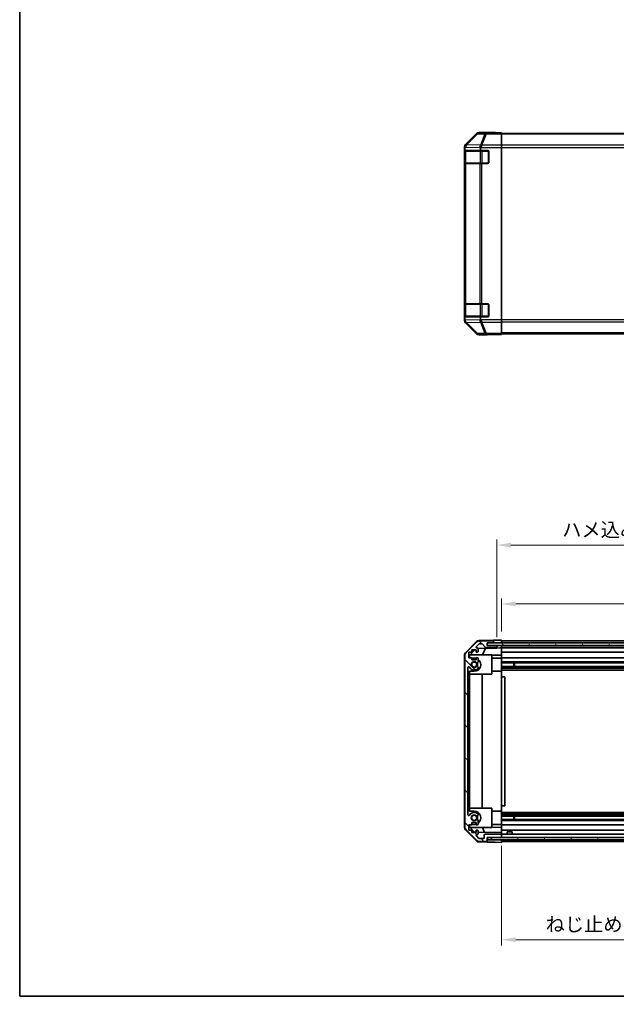
# Model space of a CAD drawing. Units: millimetres. Extents: x 51 to 7540, y 23 to 1293.
# Drawn here: x 1429 to 1799, y 23 to 634 of the extents above; entities that cross this region are included whole.
import ezdxf

# ---------------------------------------------------------------- set-up
doc = ezdxf.new("R2010")
doc.units = ezdxf.units.MM
doc.header["$LTSCALE"] = 3.5
doc.layers.get('Defpoints').update_dxf_attribs({"lineweight": 25})
for name, color, linetype, lineweight in [('Border (ISO)', 7, 'Continuous', 35), ('Dimension (ISO)', 7, 'Continuous', 18), ('Dimension (ISO) @ 1', 7, 'Continuous', 18), ('Hatch (ISO)', 1, 'Continuous', 18), ('Visible (ISO)', 7, 'Continuous', 35), ('Visible Narrow (ISO)', 7, 'Continuous', 25)]:
    doc.layers.add(name, color=color, linetype=linetype, lineweight=lineweight)
doc.styles.add('Note Text (TK)', font='txt')
doc.dimstyles.new('Default - Method 1b (TK)', dxfattribs={"dimscale": 3.5, "dimtxt": 2.5, "dimasz": 2.5, "dimexe": 1, "dimexo": 1.5, "dimgap": 1, "dimtad": 1, "dimtoh": 1, "dimrnd": 1e-08, "dimdsep": 46, "dimtxsty": 'Note Text (TK)', "dimcen": 0.09, "dimdle": 5, "dimclrd": 100, "dimclre": 100, "dimclrt": 7, "dimadec": 1, "dimazin": 1, "dimtfac": 1, "dimtmove": 0, "dimatfit": 3, "dimfxl": 1, "dimtolj": 1, "dimlwd": -1, "dimlwe": -1, "dimarcsym": 0})

# ---------------------------------------------------------------- blocks, each defined once
blk = doc.blocks.new('図面枠 tk図枠')
at = {"layer": 'Border (ISO)'}
for p, q in [((14.5, 289), (14.5, 8)), ((14.5, 8), (405.5, 8))]:
    blk.add_line(p, q, dxfattribs=at)
blk = doc.blocks.new('*D104')
at = {"layer": 'Defpoints', "color": 0}
for p in [(2081.99, 271.22), (1727.99, 248.81), (2081.99, 248.72)]:
    blk.add_point(p, dxfattribs=at)
at = {"layer": 'Dimension (ISO)', "color": 100}
for p, q in [((1727.99, 254.06), (1727.99, 274.72)), ((1736.74, 271.22), (2073.24, 271.22)), ((2081.99, 253.97), (2081.99, 274.72))]:
    blk.add_line(p, q, dxfattribs=at)
for points in [[(1736.74, 272.68), (1736.74, 269.76), (1727.99, 271.22)], [(2073.24, 272.68), (2073.24, 269.76), (2081.99, 271.22)]]:
    blk.add_solid(points, dxfattribs=at)
at = {"layer": 'Dimension (ISO)', "color": 7, "insert": (1838.45, 280.49), "char_height": 8.75, "attachment_point": 4, "style": 'Note Text (TK)'}
blk.add_mtext('\\A1;有効寸法 / Max dim. 354', dxfattribs=at)
blk = doc.blocks.new('*D103')
at = {"layer": 'Defpoints', "color": 0}
for p in [(2084.99, 307.74), (1724.99, 245.46), (2084.99, 245.46)]:
    blk.add_point(p, dxfattribs=at)
at = {"layer": 'Dimension (ISO)', "color": 100}
for p, q in [((1724.99, 250.71), (1724.99, 311.24)), ((1733.74, 307.74), (2076.24, 307.74)), ((2084.99, 250.71), (2084.99, 311.24))]:
    blk.add_line(p, q, dxfattribs=at)
for points in [[(1733.74, 309.2), (1733.74, 306.28), (1724.99, 307.74)], [(2076.24, 309.2), (2076.24, 306.28), (2084.99, 307.74)]]:
    blk.add_solid(points, dxfattribs=at)
at = {"layer": 'Dimension (ISO)', "color": 7, "insert": (1765.51, 317.25), "char_height": 8.75, "attachment_point": 4, "style": 'Note Text (TK)'}
blk.add_mtext('\\A1;ハメ込みパネル有効寸法 / Slide panel Max dim. 360', dxfattribs=at)
blk = doc.blocks.new('*D101')
at = {"layer": 'Defpoints', "color": 0}
for p in [(1727.99, 126.41), (2081.99, 126.41), (2081.99, 63.03)]:
    blk.add_point(p, dxfattribs=at)
at = {"layer": 'Dimension (ISO)', "color": 100}
for p, q in [((1727.99, 121.16), (1727.99, 59.53)), ((2081.99, 121.16), (2081.99, 59.53)), ((1736.74, 63.03), (2073.24, 63.03))]:
    blk.add_line(p, q, dxfattribs=at)
for points in [[(1736.74, 64.49), (1736.74, 61.57), (1727.99, 63.03)], [(2073.24, 64.49), (2073.24, 61.57), (2081.99, 63.03)]]:
    blk.add_solid(points, dxfattribs=at)
at = {"layer": 'Dimension (ISO)', "color": 7, "insert": (1755.25, 72.55), "char_height": 8.75, "attachment_point": 4, "style": 'Note Text (TK)'}
blk.add_mtext('\\A1;ねじ止めパネル有効寸法 / Screwed panel Max dim. 354', dxfattribs=at)

msp = doc.modelspace()

# ---------------------------------------------------------------- hatches: boundary and pattern name
at = {"layer": 'Hatch (ISO)'}
h = msp.add_hatch(dxfattribs=at)
h.set_pattern_fill('ANSI31', color=256, scale=114.3, angle=90.0002105, style=0)
h.set_pattern_definition([(135.0002, (1364, -8), (-10.10275, -10.10283), [])])
edge = h.paths.add_edge_path()
edge.add_ellipse((1707.292, 239.4815), major_axis=(-1.4142, 1.4142), ratio=1, start_angle=0, end_angle=45)
edge.add_line((1705.292, 239.4815), (1705.292, 132.7384))
edge.add_ellipse((1707.292, 132.7384), major_axis=(-2, 0), ratio=1, start_angle=0, end_angle=45)
edge.add_line((1705.8778, 131.3242), (1712.7062, 124.4957))
edge.add_ellipse((1714.1204, 125.91), major_axis=(-1.4142, -1.4142), ratio=1, start_angle=0, end_angle=45)
edge.add_line((1714.1204, 123.91), (1718.492, 123.91))
edge.add_ellipse((1718.492, 124.41), major_axis=(0, -0.5), ratio=1, start_angle=0, end_angle=90)
edge.add_line((1718.992, 124.41), (1718.992, 126.41))
edge.add_line((1718.992, 126.41), (1719.242, 126.41))
edge.add_line((1719.242, 126.41), (1727.492, 126.41))
edge.add_ellipse((1727.492, 126.91), major_axis=(0, -0.5), ratio=1, start_angle=0, end_angle=90)
edge.add_line((1727.992, 126.91), (1727.992, 127.91))
edge.add_ellipse((1727.492, 127.91), major_axis=(0.5, 0), ratio=1, start_angle=0, end_angle=90)
edge.add_line((1727.492, 128.41), (1717.692, 128.41))
edge.add_ellipse((1717.692, 127.91), major_axis=(0, 0.5), ratio=1, start_angle=0, end_angle=90)
edge.add_line((1717.192, 127.91), (1717.192, 126.21))
edge.add_ellipse((1716.692, 126.21), major_axis=(0.5, 0), ratio=1, start_angle=270, end_angle=360, ccw=False)
edge.add_line((1716.692, 125.71), (1714.2447, 125.71))
edge.add_ellipse((1714.2447, 126.21), major_axis=(0, -0.5), ratio=1, start_angle=315, end_angle=360, ccw=False)
edge.add_line((1713.8911, 125.8564), (1712.3411, 127.4064))
edge.add_ellipse((1712.6947, 127.76), major_axis=(-0.3536, -0.3536), ratio=1, start_angle=225, end_angle=360, ccw=False)
edge.add_line((1712.6947, 128.26), (1712.992, 128.26))
edge.add_ellipse((1712.992, 128.76), major_axis=(0, -0.5), ratio=1, start_angle=0, end_angle=90)
edge.add_line((1713.492, 128.76), (1713.492, 130.41))
edge.add_ellipse((1712.992, 130.41), major_axis=(0.5, 0), ratio=1, start_angle=0, end_angle=90)
edge.add_line((1712.992, 130.91), (1712.242, 130.91))
edge.add_line((1712.242, 130.91), (1712.242, 129.51))
edge.add_line((1712.242, 129.51), (1709.442, 129.51))
edge.add_line((1709.442, 129.51), (1709.442, 130.91))
edge.add_line((1709.442, 130.91), (1707.742, 130.91))
edge.add_line((1707.742, 130.91), (1707.742, 134.31))
edge.add_line((1707.742, 134.31), (1709.442, 134.31))
edge.add_line((1709.442, 134.31), (1709.442, 135.71))
edge.add_line((1709.442, 135.71), (1712.242, 135.71))
edge.add_line((1712.242, 135.71), (1712.242, 134.31))
edge.add_line((1712.242, 134.31), (1712.992, 134.31))
edge.add_ellipse((1712.992, 134.81), major_axis=(0, -0.5), ratio=1, start_angle=0, end_angle=90)
edge.add_line((1713.492, 134.81), (1713.492, 136.9373))
edge.add_ellipse((1712.7344, 136.6802), major_axis=(0.7576, 0.2571), ratio=1, start_angle=0, end_angle=113.3358856)
edge.add_ellipse((1710.992, 138.61), major_axis=(1.2063, -1.336), ratio=1, start_angle=95.8404263, end_angle=360, ccw=False)
edge.add_ellipse((1712.7344, 140.5397), major_axis=(-0.5361, -0.5938), ratio=1, start_angle=0, end_angle=113.3358856)
edge.add_line((1713.492, 140.2826), (1713.4921, 140.7968))
edge.add_ellipse((1712.7344, 140.5397), major_axis=(0.7577, 0.2571), ratio=1, start_angle=0, end_angle=29.1763119)
edge.add_ellipse((1710.992, 138.61), major_axis=(2.2786, 2.5236), ratio=1, start_angle=0, end_angle=102.7592575)
edge.add_ellipse((1707.5917, 140.5197), major_axis=(0.4357, -0.2447), ratio=1, start_angle=209.3205294, end_angle=360, ccw=False)
edge.add_line((1707.092, 140.5197), (1707.092, 231.7002))
edge.add_ellipse((1707.5917, 231.7002), major_axis=(-0.4997, 0), ratio=1, start_angle=209.3205294, end_angle=360, ccw=False)
edge.add_ellipse((1710.992, 233.61), major_axis=(-2.9645, -1.665), ratio=1, start_angle=0, end_angle=102.7592575)
edge.add_ellipse((1712.7344, 231.6802), major_axis=(0.5362, -0.5939), ratio=1, start_angle=0, end_angle=29.1763119)
edge.add_line((1713.4921, 231.4231), (1713.492, 231.9373))
edge.add_ellipse((1712.7344, 231.6802), major_axis=(0.7576, 0.2571), ratio=1, start_angle=0, end_angle=113.3358856)
edge.add_ellipse((1710.992, 233.61), major_axis=(1.2063, -1.336), ratio=1, start_angle=95.8404263, end_angle=360, ccw=False)
edge.add_ellipse((1712.7344, 235.5397), major_axis=(-0.5361, -0.5938), ratio=1, start_angle=0, end_angle=113.3358856)
edge.add_line((1713.492, 235.2826), (1713.492, 237.41))
edge.add_ellipse((1712.992, 237.41), major_axis=(0.5, 0), ratio=1, start_angle=0, end_angle=90)
edge.add_line((1712.992, 237.91), (1712.242, 237.91))
edge.add_line((1712.242, 237.91), (1712.242, 236.51))
edge.add_line((1712.242, 236.51), (1709.442, 236.51))
edge.add_line((1709.442, 236.51), (1709.442, 237.91))
edge.add_line((1709.442, 237.91), (1707.742, 237.91))
edge.add_line((1707.742, 237.91), (1707.742, 241.31))
edge.add_line((1707.742, 241.31), (1709.442, 241.31))
edge.add_line((1709.442, 241.31), (1709.442, 242.71))
edge.add_line((1709.442, 242.71), (1712.242, 242.71))
edge.add_line((1712.242, 242.71), (1712.242, 241.31))
edge.add_line((1712.242, 241.31), (1712.992, 241.31))
edge.add_ellipse((1712.992, 241.81), major_axis=(0, -0.5), ratio=1, start_angle=0, end_angle=90)
edge.add_line((1713.492, 241.81), (1713.492, 243.46))
edge.add_ellipse((1712.992, 243.46), major_axis=(0.5, 0), ratio=1, start_angle=0, end_angle=90)
edge.add_line((1712.992, 243.96), (1712.6947, 243.96))
edge.add_ellipse((1712.6947, 244.46), major_axis=(0, -0.5), ratio=1, start_angle=225, end_angle=360, ccw=False)
edge.add_line((1712.3411, 244.8135), (1713.8911, 246.3635))
edge.add_ellipse((1714.2447, 246.01), major_axis=(-0.3536, 0.3536), ratio=1, start_angle=315, end_angle=360, ccw=False)
edge.add_line((1714.2447, 246.51), (1715.7674, 246.51))
edge.add_ellipse((1715.7674, 246.01), major_axis=(0, 0.5), ratio=1, start_angle=311.6335393, end_angle=360, ccw=False)
edge.add_line((1716.1412, 246.3421), (1717.8428, 244.4278))
edge.add_ellipse((1718.2165, 244.76), major_axis=(-0.3737, -0.3322), ratio=1, start_angle=0, end_angle=48.3664607)
edge.add_line((1718.2165, 244.26), (1724.492, 244.26))
edge.add_ellipse((1724.492, 244.76), major_axis=(0, -0.5), ratio=1, start_angle=0, end_angle=90)
edge.add_line((1724.992, 244.76), (1724.992, 244.96))
edge.add_ellipse((1724.492, 244.96), major_axis=(0.5, 0), ratio=1, start_angle=0, end_angle=90)
edge.add_line((1724.492, 245.46), (1718.992, 245.46))
edge.add_line((1718.992, 245.46), (1718.992, 247.11))
edge.add_line((1718.992, 247.11), (1722.492, 247.11))
edge.add_ellipse((1722.492, 247.61), major_axis=(0, -0.5), ratio=1, start_angle=0, end_angle=90)
edge.add_line((1722.992, 247.61), (1722.992, 247.81))
edge.add_ellipse((1722.492, 247.81), major_axis=(0.5, 0), ratio=1, start_angle=0, end_angle=90)
edge.add_line((1722.492, 248.31), (1714.1204, 248.31))
edge.add_ellipse((1714.1204, 246.31), major_axis=(0, 2), ratio=1, start_angle=0, end_angle=45)
edge.add_line((1712.7062, 247.7242), (1705.8778, 240.8957))
h = msp.add_hatch(dxfattribs=at)
h.set_pattern_fill('ANSI31', color=256, scale=114.3, angle=75.0001754, style=0)
h.set_pattern_definition([(120.0002, (1364, -8), (-12.37332, -7.1438), [])])
h.paths.add_polyline_path([(2090.942, 245.535), (2090.942, 247.035), (1719.042, 247.035), (1719.042, 245.535)])
h = msp.add_hatch(dxfattribs=at)
h.set_pattern_fill('ANSI31', color=256, scale=114.3, angle=14.9999778, style=0)
h.set_pattern_definition([(60, (1364, -8), (-12.37334, 7.14375), [])])
h.paths.add_polyline_path([(1719.242, 126.41), (1719.242, 124.91), (2090.742, 124.91), (2090.742, 126.41), (2082.492, 126.41), (1727.492, 126.41)])

# ---------------------------------------------------------------- linework, layer by layer
at = {"layer": 'Visible (ISO)'}
for p, q in [((1712.4075, 562.9899), (1705.5776, 556.16)), ((1722.992, 563.5755), (1713.8216, 563.5755)), ((1722.992, 563.5232), (1722.992, 563.5755)), ((1727.992, 563.4883), (1724.992, 563.4883)), ((1727.992, 563.328), (1727.992, 563.4883)), ((1727.992, 563.328), (1727.992, 562.7301)), ((2081.992, 563.0755), (1727.992, 563.0755)), ((1727.992, 555.7577), (1727.992, 562.7301)), ((1727.992, 555.7577), (1727.992, 554.3558)), ((1704.992, 554.7459), (1704.992, 447.0051)), ((1705.1316, 544.8755), (1705.1316, 551.8755)), ((1705.1403, 552.3755), (1705.2229, 552.3755)), ((1705.192, 552.0755), (1705.192, 544.6755)), ((1705.2229, 553.9777), (1705.2229, 552.3755)), ((1705.2229, 552.3755), (1714.992, 552.3755)), ((1714.992, 552.3755), (1714.992, 553.7597)), ((1714.992, 552.3755), (1719.492, 552.3755)), ((1719.992, 551.8755), (1719.992, 544.8755)), ((1727.992, 554.3558), (1727.992, 447.3952)), ((1705.2088, 544.3755), (1705.1403, 544.3755)), ((1705.2088, 544.3755), (1705.7943, 544.3755)), ((1714.4062, 544.3755), (1705.7943, 544.3755)), ((1714.4062, 544.3755), (1715.8204, 544.3755)), ((1719.492, 544.3755), (1715.8204, 544.3755)), ((1705.1316, 449.8755), (1705.1316, 456.8755)), ((1705.1403, 457.3755), (1705.2088, 457.3755)), ((1705.192, 457.0755), (1705.192, 449.6755)), ((1705.7943, 457.3755), (1705.2088, 457.3755)), ((1705.7943, 457.3755), (1714.4062, 457.3755)), ((1715.8204, 457.3755), (1714.4062, 457.3755)), ((1715.8204, 457.3755), (1719.492, 457.3755)), ((1719.992, 456.8755), (1719.992, 449.8755)), ((1705.2229, 449.3755), (1705.1403, 449.3755)), ((1714.992, 449.3755), (1705.2229, 449.3755)), ((1705.2229, 449.3755), (1705.2229, 447.8138)), ((1719.492, 449.3755), (1714.992, 449.3755)), ((1714.992, 447.9913), (1714.992, 449.3755)), ((1727.992, 447.3952), (1727.992, 445.9934)), ((1727.992, 439.021), (1727.992, 445.9934)), ((1705.5776, 445.5911), (1712.4075, 438.7612)), ((1718.992, 438.1755), (1713.8216, 438.1755)), ((1718.992, 438.1755), (1718.992, 438.2454)), ((1723.992, 438.3326), (1727.992, 438.3326)), ((1727.992, 439.021), (1727.992, 438.4231)), ((2081.992, 438.6755), (1727.992, 438.6755)), ((1727.992, 438.4231), (1727.992, 438.3326)), ((1705.5655, 240.9921), (1712.4173, 247.9645)), ((1712.7062, 247.7242), (1705.8778, 240.8957)), ((1712.3411, 244.8135), (1713.8911, 246.3635)), ((1713.8089, 248.5624), (1722.992, 248.7227)), ((1722.492, 248.31), (1714.1204, 248.31)), ((1714.2447, 246.51), (1715.7674, 246.51)), ((1716.1412, 246.3421), (1717.8428, 244.4278)), ((1718.2165, 244.26), (1724.492, 244.26)), ((1718.992, 245.46), (1718.992, 247.11)), ((1718.992, 247.11), (1722.492, 247.11)), ((1718.992, 247.1092), (1722.992, 247.1092)), ((1724.492, 245.46), (1718.992, 245.46)), ((2090.942, 247.035), (1719.042, 247.035)), ((1719.042, 247.035), (1719.042, 245.535)), ((1719.042, 245.535), (2090.942, 245.535)), ((1722.992, 248.7227), (1724.992, 248.7576)), ((1722.992, 247.81), (1722.992, 248.7227)), ((1722.992, 247.61), (1722.992, 247.81)), ((1722.992, 247.1092), (1722.992, 247.61)), ((1724.992, 247.1092), (1722.992, 247.1092)), ((1724.992, 245.4592), (1724.5192, 245.4592)), ((1724.992, 248.7576), (1727.992, 248.81)), ((1727.992, 247.1092), (1724.992, 247.1092)), ((1724.992, 244.96), (1724.992, 245.4592)), ((1724.992, 245.4592), (1726.992, 245.4592)), ((1724.992, 244.76), (1724.992, 244.96)), ((1724.992, 243.9069), (1724.992, 244.76)), ((1726.992, 245.4592), (1727.992, 245.4592)), ((1727.992, 248.81), (1727.992, 247.1092)), ((1727.992, 248.31), (2081.992, 248.31)), ((1727.992, 247.81), (1727.992, 247.61)), ((1727.992, 247.11), (2081.992, 247.11)), ((1727.992, 247.1092), (1727.992, 247.035)), ((1727.992, 247.1092), (1727.992, 247.035)), ((1727.992, 245.535), (1727.992, 245.46)), ((1727.992, 245.535), (1727.992, 245.46)), ((1727.992, 245.46), (2081.992, 245.46)), ((1727.992, 245.4592), (1727.992, 245.46)), ((1727.992, 245.4592), (1727.992, 243.9592)), ((1727.992, 244.96), (1727.992, 244.76)), ((1727.992, 244.26), (2081.992, 244.26)), ((1704.992, 239.5903), (1704.992, 132.6296)), ((1705.292, 239.4815), (1705.292, 132.7384)), ((1707.742, 237.91), (1707.742, 241.31)), ((1707.742, 241.31), (1709.442, 241.31)), ((1707.992, 239.1812), (1711.4597, 242.71)), ((1707.992, 237.91), (1707.992, 239.1812)), ((1721.992, 239.61), (1708.4134, 239.61)), ((1709.442, 241.31), (1709.442, 242.71)), ((1709.442, 242.71), (1712.242, 242.71)), ((1712.242, 242.71), (1712.242, 241.31)), ((1712.242, 241.31), (1712.992, 241.31)), ((1712.992, 243.96), (1712.6947, 243.96)), ((1713.4278, 243.705), (1724.992, 243.9069)), ((1713.492, 241.81), (1713.492, 243.46)), ((1717.9124, 243.7833), (1716.1668, 239.61)), ((1721.992, 227.61), (1721.992, 239.61)), ((1727.992, 239.5653), (1721.992, 239.4605)), ((1726.992, 243.9418), (1724.992, 243.9069)), ((1727.992, 243.9592), (1726.992, 243.9418)), ((1727.992, 243.96), (2081.992, 243.96)), ((1727.992, 243.46), (1727.992, 243.9592)), ((1727.992, 243.46), (1727.992, 241.81)), ((1727.992, 241.31), (1727.992, 241.81)), ((1727.992, 241.31), (2081.992, 241.31)), ((1727.992, 241.31), (1727.992, 239.5653)), ((1727.992, 239.5653), (1727.992, 237.91)), ((1709.442, 237.91), (1707.742, 237.91)), ((1709.442, 236.51), (1709.442, 237.91)), ((1710.992, 237.71), (1709.442, 237.71)), ((1712.242, 236.51), (1709.442, 236.51)), ((1712.992, 237.91), (1712.242, 237.91)), ((1712.242, 237.91), (1712.242, 236.51)), ((1713.492, 235.2826), (1713.492, 237.41)), ((1727.992, 237.71), (1721.992, 237.71)), ((1727.992, 237.91), (2081.992, 237.91)), ((1727.992, 237.41), (1727.992, 237.91)), ((1727.992, 237.41), (1727.992, 236.8596)), ((1727.992, 236.8596), (1727.992, 229.51)), ((1727.992, 235.2826), (2081.992, 235.2826)), ((1727.992, 234.7397), (2081.992, 234.7397)), ((1727.992, 232.4802), (2081.992, 232.4802)), ((1735.5625, 232.4802), (1735.5625, 234.7397)), ((1735.992, 234.7397), (1735.992, 232.4802)), ((1707.092, 140.5197), (1707.092, 231.7002)), ((1707.092, 226.11), (1707.992, 226.11)), ((1707.992, 226.11), (1707.992, 229.51)), ((1707.992, 229.51), (1710.992, 229.51)), ((1721.992, 227.61), (1707.992, 227.61)), ((1707.992, 226.11), (1707.992, 146.11)), ((1713.4921, 231.4231), (1713.492, 231.9373)), ((1716.0253, 227.61), (1716.0253, 144.61)), ((1727.992, 229.51), (1721.992, 229.51)), ((1727.992, 231.9373), (2081.992, 231.9373)), ((1727.992, 231.4231), (2081.992, 231.4231)), ((1727.992, 230.2098), (2081.992, 230.2098)), ((1727.992, 229.51), (1727.992, 226.11)), ((1727.992, 226.11), (1729.992, 226.11)), ((1727.992, 226.11), (1727.992, 146.11)), ((1729.992, 146.11), (1729.992, 226.11)), ((1707.992, 146.11), (1707.092, 146.11)), ((1707.992, 142.71), (1707.992, 146.11)), ((1721.992, 144.61), (1707.992, 144.61)), ((1710.992, 142.71), (1707.992, 142.71)), ((1713.492, 140.2826), (1713.4921, 140.7968)), ((1721.992, 132.61), (1721.992, 144.61)), ((1727.992, 142.71), (1721.992, 142.71)), ((1727.992, 146.11), (1729.992, 146.11)), ((1727.992, 146.11), (1727.992, 142.71)), ((1727.992, 142.71), (1727.992, 135.3603)), ((1727.992, 142.0101), (2081.992, 142.0101)), ((1727.992, 140.7968), (2081.992, 140.7968)), ((1709.442, 134.31), (1709.442, 135.71)), ((1709.442, 135.71), (1712.242, 135.71)), ((1709.442, 134.51), (1710.992, 134.51)), ((1712.242, 135.71), (1712.242, 134.31)), ((1713.492, 134.81), (1713.492, 136.9373)), ((1727.992, 134.51), (1721.992, 134.51)), ((1727.992, 140.2826), (2081.992, 140.2826)), ((1727.992, 139.7397), (2081.992, 139.7397)), ((1727.992, 137.4802), (2081.992, 137.4802)), ((1727.992, 136.9373), (2081.992, 136.9373)), ((1727.992, 135.3603), (1727.992, 134.81)), ((1727.992, 134.31), (1727.992, 134.81)), ((1735.5625, 137.4802), (1735.5625, 139.7397)), ((1735.992, 139.7397), (1735.992, 137.4802)), ((1712.4173, 124.2554), (1705.5655, 131.2278)), ((1705.8778, 131.3242), (1712.7062, 124.4957)), ((1707.742, 130.91), (1707.742, 134.31)), ((1707.742, 134.31), (1709.442, 134.31)), ((1709.442, 130.91), (1707.742, 130.91)), ((1707.992, 133.0388), (1707.992, 134.31)), ((1711.2703, 129.7027), (1707.992, 133.0388)), ((1721.992, 132.61), (1708.4134, 132.61)), ((1709.442, 129.51), (1709.442, 130.91)), ((1712.242, 129.51), (1709.442, 129.51)), ((1712.242, 129.6858), (1711.2703, 129.7027)), ((1712.242, 134.31), (1712.992, 134.31)), ((1712.992, 130.91), (1712.242, 130.91)), ((1712.242, 130.91), (1712.242, 129.51)), ((1712.6947, 128.26), (1712.992, 128.26)), ((1713.492, 128.76), (1713.492, 130.41)), ((1727.992, 129.4109), (1713.492, 129.664)), ((1716.1668, 132.61), (1717.4278, 129.5953)), ((1727.492, 128.41), (1717.692, 128.41)), ((1721.992, 132.7594), (1727.992, 132.6547)), ((1727.992, 134.31), (2081.992, 134.31)), ((1727.992, 134.31), (1727.992, 132.6547)), ((1727.992, 132.6547), (1727.992, 130.91)), ((1727.992, 130.91), (2081.992, 130.91)), ((1727.992, 130.41), (1727.992, 130.91)), ((1727.992, 130.41), (1727.992, 129.4109)), ((1727.992, 129.4109), (1727.992, 127.91)), ((1727.992, 128.41), (2081.992, 128.41)), ((1731.4919, 129.91), (1734.492, 129.91)), ((1731.4919, 128.41), (1731.4919, 129.91)), ((1734.492, 128.41), (1734.492, 129.91)), ((1713.8911, 125.8564), (1712.3411, 127.4064)), ((1713.8089, 123.6575), (1718.992, 123.5671)), ((1714.1204, 123.91), (1718.492, 123.91)), ((1716.692, 125.71), (1714.2447, 125.71)), ((1717.192, 127.91), (1717.192, 126.21)), ((1718.992, 124.41), (1718.992, 126.41)), ((1718.992, 126.41), (1727.492, 126.41)), ((1718.992, 123.5671), (1718.992, 124.41)), ((1723.992, 123.4798), (1718.992, 123.5671)), ((1719.242, 126.41), (1719.242, 124.91)), ((2090.742, 126.41), (1719.242, 126.41)), ((1719.242, 124.91), (2090.742, 124.91)), ((1727.992, 123.41), (1723.992, 123.4798)), ((1727.992, 126.91), (1727.992, 127.91)), ((1727.992, 126.91), (1727.992, 126.41)), ((1727.992, 124.91), (1727.992, 124.41)), ((1727.992, 124.91), (1727.992, 123.41)), ((1727.992, 123.91), (2081.992, 123.91)), ((1731.2601, 124.5672), (1731.2597, 124.5619)), ((1732.7101, 124.5672), (1732.694, 124.3825)), ((1733.29, 124.3825), (1733.2738, 124.5672)), ((1734.7243, 124.5619), (1734.7238, 124.5672))]:
    msp.add_line(p, q, dxfattribs=at)
for centre in [(1710.992, 233.61), (1710.992, 138.61)]:
    msp.add_circle(centre, 1.5706, dxfattribs=at)
for centre, radius, start, end in [((1705.492, 552.0755), 0.3, 90, 180), ((1719.492, 551.8755), 0.5, 0, 90), ((1705.492, 544.6755), 0.3, 180, 270), ((1719.492, 544.8755), 0.5, 270, 0), ((1705.492, 457.0755), 0.3, 90, 180), ((1719.492, 456.8755), 0.5, 0, 90), ((1705.492, 449.6755), 0.3, 180, 270), ((1719.492, 449.8755), 0.5, 270, 0), ((1712.6947, 244.46), 0.5, 135, 270), ((1713.8438, 246.5627), 2, 91, 135.5), ((1714.1204, 246.31), 2, 90, 135), ((1714.2447, 246.01), 0.5, 90, 135), ((1715.7674, 246.01), 0.5, 41.6335393, 90), ((1718.2165, 244.76), 0.5, 221.6335393, 270), ((1722.492, 247.81), 0.5, 0, 90), ((1722.492, 247.61), 0.5, 270, 0), ((1724.492, 244.96), 0.5, 0, 90), ((1724.492, 244.76), 0.5, 270, 0), ((1706.992, 239.5903), 2, 135.5, 180), ((1707.292, 239.4815), 2, 135, 180), ((1712.992, 243.46), 0.5, 0, 90), ((1712.992, 241.81), 0.5, 270, 0), ((1707.5917, 231.7002), 0.4997, 29.3205294, 180), ((1710.992, 233.61), 1.8, 47.9202131, 312.0797869), ((1710.992, 233.61), 4.1, 72.2491728, 90), ((1710.992, 233.61), 4.1, 270, 52.4281307), ((1712.7344, 235.5397), 0.8, 227.9202131, 341.2560988), ((1712.7344, 231.6802), 0.8, 18.7439012, 132.0797869), ((1710.992, 233.61), 2, 325.4051545, 34.5948455), ((1710.992, 233.61), 2.1, 327.4386724, 32.5613276), ((1712.992, 237.41), 0.5, 0, 90), ((1710.992, 233.61), 3.4001, 209.3205294, 312.0797869), ((1712.7344, 231.6802), 0.8001, 312.0797869, 341.2560988), ((1707.5917, 140.5197), 0.4997, 180, 330.6794706), ((1710.992, 138.61), 3.4001, 47.9202131, 150.6794706), ((1710.992, 138.61), 4.1, 307.5718693, 90), ((1712.7344, 140.5397), 0.8001, 18.7439012, 47.9202131), ((1710.992, 138.61), 1.8, 47.9202131, 312.0797869), ((1710.992, 138.61), 4.1, 270, 287.7508272), ((1712.7344, 140.5397), 0.8, 227.9202131, 341.2560988), ((1712.7344, 136.6802), 0.8, 18.7439012, 132.0797869), ((1710.992, 138.61), 2, 325.4051545, 34.5948455), ((1710.992, 138.61), 2.1, 327.4386724, 32.5613276), ((1712.992, 134.81), 0.5, 270, 0), ((1706.992, 132.6296), 2, 180, 224.5), ((1707.292, 132.7384), 2, 180, 225), ((1712.6947, 127.76), 0.5, 90, 225), ((1712.992, 130.41), 0.5, 0, 90), ((1712.992, 128.76), 0.5, 270, 0), ((1717.692, 127.91), 0.5, 90, 180), ((1727.492, 127.91), 0.5, 0, 90), ((1713.8438, 125.6572), 2, 224.5, 269), ((1714.1204, 125.91), 2, 225, 270), ((1714.2447, 126.21), 0.5, 225, 270), ((1716.692, 126.21), 0.5, 270, 0), ((1718.492, 124.41), 0.5, 270, 0), ((1727.492, 126.91), 0.5, 270, 0), ((1730.2188, 124.9), 0.01, 90, 248.3604788), ((1732.992, 131.8901), 7.5301, 248.3604788, 256.6997733), ((1732.992, 131.8901), 7.5301, 283.3002267, 291.6395212), ((1735.7651, 124.9), 0.01, 291.6395212, 90)]:
    msp.add_arc(centre, radius, start, end, dxfattribs=at)
for centre, major_axis, ratio, start_param, end_param in [((1713.8222, 561.5752), (-1.4146, 1.4146), 0.99969546, 5.49793944, 6.28318531), ((1724.992, 563.5232), (-2, 0), 0.01745506, 0, 1.57079633), ((1706.9923, 554.7453), (-1.4146, 1.4146), 0.99969546, 0, 0.78524587), ((1707.2085, 554.5291), (0.0179, 2.0123), 0.98743225, 0.82843306, 1.5858475), ((1715.8204, 554.3558), (-0.8314, -1.9827), 0.31555756, 4.06727742, 4.84394894), ((1705.1403, 551.8755), (0, -0.5), 0.01745506, 3.14159265, 4.71238898), ((1705.1727, 552.5643), (-0.0253, -2.8036), 0.01547715, 2.09928764, 2.34114803), ((1717.8204, 552.3206), (-2.4424, 2.4854), 0.57396196, 0.26311992, 0.52862237), ((1705.1403, 544.8755), (0, -0.5), 0.01745506, 4.71238898, 6.28318531), ((1705.1403, 456.8755), (0, -0.5), 0.01745506, 3.14159265, 4.71238898), ((1706.9923, 447.0057), (-1.4146, -1.4146), 0.99969546, 5.49793944, 6.28318531), ((1705.1403, 449.8755), (0, -0.5), 0.01745506, 4.71238898, 6.28318531), ((1707.2588, 449.2889), (-1.4682, -2.7648), 0.51011072, 5.51788978, 5.77920233), ((1707.2085, 447.2383), (-1.5735, 1.5847), 0.76601858, 0.9249237, 1.70415135), ((1717.8204, 449.4304), (-2.4424, -2.4854), 0.57396196, 5.75456294, 6.02006539), ((1715.8204, 447.3952), (0.8314, -1.9827), 0.31555756, 4.58082902, 5.35750054), ((1713.8222, 440.1758), (-1.4146, -1.4146), 0.99969546, 0, 0.78524587), ((1723.992, 438.2454), (-5, 0), 0.01745506, 4.71238898, 6.28318531), ((1732.992, 131.8589), (7.5216, 0), 0.9961947, 4.48005296, 4.64586493), ((1732.992, 131.9848), (7.4512, 0), 0.9961947, 4.67455203, 4.75022593), ((1732.992, 131.8589), (7.5216, 0), 0.9961947, 4.77891303, 4.944725)]:
    msp.add_ellipse(centre, major_axis=major_axis, ratio=ratio, start_param=start_param, end_param=end_param, dxfattribs=at)
for points, knots in [([(1705.7564, 555.9025), (1705.7621, 555.9086), (1705.7681, 555.9151), (1705.7762, 555.9237), (1705.7795, 555.9273), (1705.7821, 555.9301)], [-0.00632850269, -0.00632850269, -0.00632850269, -0.00632850269, -0.00368495029, -0.00368495029, -0.00186790301, -0.00186790301, -0.00186790301, -0.00186790301]), ([(1732.492, 124.3825), (1732.5173, 124.3808), (1732.5442, 124.3794), (1732.5939, 124.3774), (1732.6165, 124.377), (1732.6524, 124.377), (1732.6679, 124.3774), (1732.6886, 124.3794), (1732.6938, 124.3808), (1732.694, 124.3825)], [0.0307191633, 0.0307191633, 0.0307191633, 0.0307191633, 0.0383195288, 0.0383195288, 0.0459198942, 0.0459198942, 0.0535202597, 0.0535202597, 0.0611206252, 0.0611206252, 0.0611206252, 0.0611206252]), ([(1733.29, 124.3825), (1733.2902, 124.3808), (1733.2953, 124.3794), (1733.316, 124.3774), (1733.3316, 124.377), (1733.3674, 124.377), (1733.3901, 124.3774), (1733.4397, 124.3794), (1733.4667, 124.3808), (1733.492, 124.3825)], [0.0307191633, 0.0307191633, 0.0307191633, 0.0307191633, 0.0383195288, 0.0383195288, 0.0459198942, 0.0459198942, 0.0535202597, 0.0535202597, 0.0611206252, 0.0611206252, 0.0611206252, 0.0611206252])]:
    msp.add_open_spline(points, degree=3, knots=knots, dxfattribs=at)
at = {"layer": 'Visible Narrow (ISO)'}
for p, q in [((1712.574, 562.8234), (1705.7943, 555.9433)), ((1706.198, 555.9184), (1712.9939, 562.815)), ((1712.4075, 562.9899), (1712.574, 562.8234)), ((1712.9939, 562.815), (1717.6553, 562.7336)), ((1713.9878, 563.4093), (1713.8216, 563.5755)), ((1718.6492, 563.328), (1713.9878, 563.4093)), ((1717.6553, 562.7336), (1714.82, 555.7679)), ((1715.8138, 555.7643), (1718.6492, 562.7301)), ((1727.992, 563.328), (1718.6492, 563.328)), ((1718.6492, 562.7301), (1718.6492, 563.328)), ((1718.6492, 562.7301), (1727.992, 562.7301)), ((2081.992, 562.4897), (1727.992, 562.4897)), ((1705.7943, 555.9433), (1705.5776, 556.16)), ((1714.82, 555.7679), (1706.198, 555.9184)), ((1715.8204, 555.7577), (1715.8138, 555.7643)), ((1727.992, 555.7577), (1715.8204, 555.7577)), ((2081.992, 555.6613), (1727.992, 555.6613)), ((1704.992, 554.7459), (1705.2215, 554.5165)), ((1705.1316, 551.8755), (1705.192, 551.8755)), ((1705.7778, 552.0755), (1705.192, 552.0755)), ((1705.2229, 553.9777), (1705.7777, 554.513)), ((1705.7777, 554.513), (1714.3996, 554.3625)), ((1705.7778, 552.0755), (1714.6062, 552.0755)), ((1705.7778, 544.6755), (1705.7778, 552.0755)), ((1714.3996, 554.3625), (1714.992, 553.7597)), ((1716.0204, 552.0755), (1714.6062, 552.0755)), ((1714.6062, 552.0755), (1714.6062, 544.6755)), ((1715.0911, 554.3558), (1727.992, 554.3558)), ((1716.0204, 552.0755), (1716.0204, 552.3755)), ((1716.0204, 552.0755), (1719.692, 552.0755)), ((1716.0204, 544.6755), (1716.0204, 552.0755)), ((1719.692, 552.0755), (1719.692, 552.3338)), ((1719.9502, 552.0755), (1719.692, 552.0755)), ((1719.692, 552.0755), (1719.692, 544.6755)), ((1727.992, 554.2471), (2081.992, 554.2471)), ((1705.192, 544.8755), (1705.1316, 544.8755)), ((1705.192, 544.6755), (1705.7778, 544.6755)), ((1705.2088, 544.3755), (1705.2088, 457.3755)), ((1714.6062, 544.6755), (1705.7778, 544.6755)), ((1705.7943, 457.3755), (1705.7943, 544.3755)), ((1714.4062, 544.3755), (1714.4062, 457.3755)), ((1714.6062, 544.6755), (1716.0204, 544.6755)), ((1715.8204, 457.3755), (1715.8204, 544.3755)), ((1716.0204, 544.3755), (1716.0204, 544.6755)), ((1719.692, 544.6755), (1716.0204, 544.6755)), ((1719.692, 544.4173), (1719.692, 544.6755)), ((1719.692, 544.6755), (1719.9502, 544.6755)), ((1705.1316, 456.8755), (1705.192, 456.8755)), ((1705.7778, 457.0755), (1705.192, 457.0755)), ((1705.7778, 457.0755), (1714.6062, 457.0755)), ((1705.7778, 449.6755), (1705.7778, 457.0755)), ((1716.0204, 457.0755), (1714.6062, 457.0755)), ((1714.6062, 457.0755), (1714.6062, 449.6755)), ((1716.0204, 457.0755), (1716.0204, 457.3755)), ((1716.0204, 457.0755), (1719.692, 457.0755)), ((1716.0204, 449.6755), (1716.0204, 457.0755)), ((1719.692, 457.0755), (1719.692, 457.3338)), ((1719.9502, 457.0755), (1719.692, 457.0755)), ((1719.692, 457.0755), (1719.692, 449.6755)), ((1705.2084, 447.2216), (1704.992, 447.0051)), ((1705.192, 449.8755), (1705.1316, 449.8755)), ((1705.192, 449.6755), (1705.7778, 449.6755)), ((1705.2229, 447.8138), (1705.2084, 447.2216)), ((1714.3996, 447.3885), (1705.292, 447.2296)), ((1705.5776, 445.5911), (1705.7943, 445.8078)), ((1714.6062, 449.6755), (1705.7778, 449.6755)), ((1705.7943, 445.8078), (1712.574, 438.9277)), ((1706.2142, 445.8162), (1706.2146, 445.833)), ((1712.9939, 438.9361), (1706.2142, 445.8162)), ((1706.2146, 445.833), (1714.82, 445.9832)), ((1714.992, 447.9913), (1714.3996, 447.3885)), ((1714.6062, 449.6755), (1716.0204, 449.6755)), ((1714.82, 445.9832), (1717.6553, 439.0174)), ((1727.992, 447.3952), (1715.0911, 447.3952)), ((1715.8138, 445.9867), (1715.8204, 445.9934)), ((1718.6492, 439.021), (1715.8138, 445.9867)), ((1715.8204, 445.9934), (1727.992, 445.9934)), ((1716.0204, 449.3755), (1716.0204, 449.6755)), ((1719.692, 449.6755), (1716.0204, 449.6755)), ((1719.692, 449.4173), (1719.692, 449.6755)), ((1719.692, 449.6755), (1719.9502, 449.6755)), ((2081.992, 447.504), (1727.992, 447.504)), ((1727.992, 446.0897), (2081.992, 446.0897)), ((1712.574, 438.9277), (1712.4075, 438.7612)), ((1717.6553, 439.0174), (1712.9939, 438.9361)), ((1713.8216, 438.1755), (1713.9878, 438.3417)), ((1713.9878, 438.3417), (1718.6492, 438.4231)), ((1727.992, 439.021), (1718.6492, 439.021)), ((1718.6492, 438.4231), (1718.6492, 439.021)), ((1718.6492, 438.4231), (1727.992, 438.4231)), ((2081.992, 439.2613), (1727.992, 439.2613))]:
    msp.add_line(p, q, dxfattribs=at)
for centre, major_axis, ratio, start_param, end_param in [((1713.9878, 561.4096), (1.4142, 1.4142), 0.99969546, 0.78555046, 1.57079633), ((1713.9878, 561.4096), (-1.4246, 1.4038), 0.28553037, 5.72301828, 6.25743282), ((1713.9878, 561.4096), (0.0349, 1.9997), 0.70705293, 0.02468206, 0.80390971), ((1718.6492, 561.3283), (0.0349, 1.9997), 0.70705293, 0.02468206, 0.80390971), ((1718.6492, 561.3283), (1.8524, -0.754), 0.67311493, 1.83822247, 2.38210585), ((1707.1919, 554.513), (-1.3889, 1.4391), 0.58406687, 0.05823836, 1.0575132), ((1707.1919, 554.513), (0.0349, 1.9997), 0.70705293, 0.80390971, 1.58313735), ((1707.1919, 554.513), (-1.4246, 1.4038), 0.28553037, 5.72301828, 6.24843347), ((1707.2081, 554.5295), (-0.0075, 2.0331), 0.96743213, 0.79827441, 0.80727376), ((1715.8138, 554.3625), (0.0349, 1.9997), 0.70705293, 0.80390971, 1.58313735), ((1715.8138, 554.3625), (1.4265, 1.4018), 0.57396196, 1.05724473, 2.09941869), ((1715.8138, 554.3625), (-1.8524, 0.754), 0.67311493, 4.97981512, 5.5236985), ((1705.9899, 552.0755), (0, 0.3), 0.70710678, 0, 1.57079633), ((1714.8183, 552.0755), (0, 0.3), 0.70710678, 0, 1.57079633), ((1705.9899, 544.6755), (0, -0.3), 0.70710678, 4.71238898, 6.28318531), ((1714.8183, 544.6755), (0, -0.3), 0.70710678, 4.71238898, 6.28318531), ((1705.9899, 457.0755), (0, 0.3), 0.70710678, 0, 1.57079633), ((1714.8183, 457.0755), (0, 0.3), 0.70710678, 0, 1.57079633), ((1707.2081, 447.2216), (-1.9994, 0.049), 0.81440578, 0.03007955, 1.07061976), ((1707.2081, 447.2216), (1.4142, -1.4142), 0.99969546, 3.92714311, 4.71238898), ((1705.9899, 449.6755), (0, -0.3), 0.70710678, 4.71238898, 6.28318531), ((1707.2081, 447.2216), (-1.4246, -1.4038), 0.28553037, 0.02575248, 0.56016703), ((1715.8138, 447.3885), (-1.4265, 1.4018), 0.57396196, 1.04217396, 2.08434792), ((1715.8138, 447.3885), (0.0349, -1.9997), 0.70705293, 4.70004795, 5.4792756), ((1714.8183, 449.6755), (0, -0.3), 0.70710678, 4.71238898, 6.28318531), ((1715.8138, 447.3885), (1.8524, 0.754), 0.67311493, 3.90107946, 4.44496284), ((1713.9878, 440.3414), (-1.4246, -1.4038), 0.28553037, 0.02575248, 0.56016703), ((1713.9878, 440.3414), (-1.4142, 1.4142), 0.99969546, 1.57079633, 2.3560422), ((1713.9878, 440.3414), (0.0349, -1.9997), 0.70705293, 5.4792756, 6.25850325), ((1718.6492, 440.4228), (-1.8524, -0.754), 0.67311493, 0.75948681, 1.30337019), ((1718.6492, 440.4228), (0.0349, -1.9997), 0.70705293, 5.4792756, 6.25850325)]:
    msp.add_ellipse(centre, major_axis=major_axis, ratio=ratio, start_param=start_param, end_param=end_param, dxfattribs=at)

# ---------------------------------------------------------------- block references
at = {"xscale": 4.5, "yscale": 4.5, "zscale": 4.5}
msp.add_blockref('図面枠 tk図枠', (1364, -8), dxfattribs=at)

# ---------------------------------------------------------------- dimensions: what is measured, and where the dimension line sits
at = {"layer": 'Dimension (ISO) @ 1', "color": 100}
for base, p1, p2, text, picture, middle in [((2084.992, 307.7372), (1724.992, 245.4592), (2084.992, 245.4592), 'ハメ込みパネル有効寸法 / Slide panel Max dim. <>', '*D103', (1904.992, 307.7372)), ((2081.992, 271.2227), (1727.992, 248.81), (2081.992, 248.7227), '有効寸法 / Max dim. <>', '*D104', (1904.992, 271.2227)), ((2081.992, 63.0325), (1727.992, 126.41), (2081.992, 126.41), 'ねじ止めパネル有効寸法 / Screwed panel Max dim. <>', '*D101', (1904.992, 63.0325))]:
    dim = msp.add_linear_dim(base=base, p1=p1, p2=p2, angle=180, text=text, dimstyle='Default - Method 1b (TK)', override={"dimscale": 1, "dimtxt": 8.75, "dimasz": 8.75, "dimexe": 3.5, "dimexo": 5.25, "dimgap": 3.5, "dimtoh": 0, "dimdec": 2, "dimcen": 0.315, "dimtp": 0, "dimtm": 0, "dimtdec": 2, "dimtix": 0, "dimtofl": 0, "dimtmove": 0, "dimatfit": 1}, dxfattribs=at)
    dim.commit()
    dim.dimension.update_dxf_attribs({"geometry": picture, "text_midpoint": middle, "dimtype": 128})

doc.saveas('drawing.dxf')
